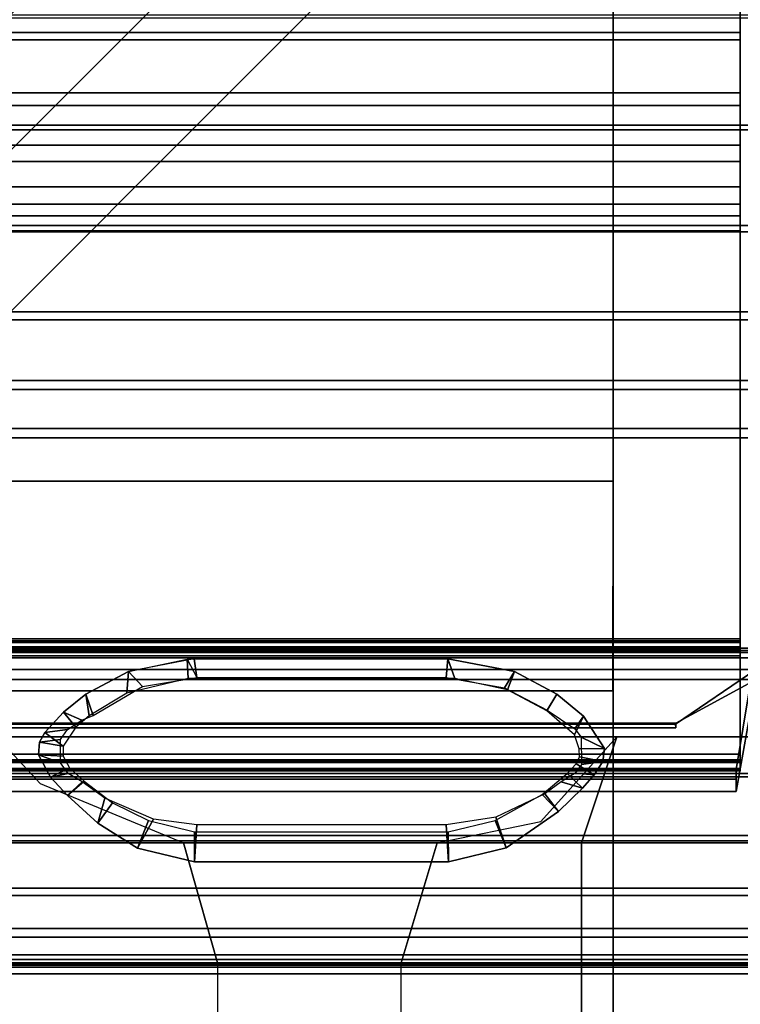
# Model space of a CAD drawing. Units: inches. Extents: x 68 to 654, y 47 to 414.
# Drawn here: x 121 to 124, y 307 to 311 of the extents above; entities that cross this region are included whole.
import ezdxf

# ---------------------------------------------------------------- set-up
doc = ezdxf.new("R2010")
doc.units = ezdxf.units.IN
doc.header["$MEASUREMENT"] = 0
doc.layers.get('0').update_dxf_attribs({"true_color": 0xffffff})
for name, color, linetype in [('SEAT-BACKFABRIC', 5, 'Continuous'), ('SEAT-BACKFRAME', 5, 'Continuous'), ('SEAT-LEG', 5, 'Continuous'), ('SEAT-SEATFABRIC', 5, 'Continuous')]:
    doc.layers.add(name, color=color, linetype=linetype)

# ---------------------------------------------------------------- blocks, each defined once
blk = doc.blocks.new('DBVS2N_29_0T')
at = {"layer": 'SEAT-BACKFABRIC'}
for points in [[(27.217, -3.9184, 28.0715), (27.217, -4.699, 27.9395), (1.7832, -4.699, 27.9395), (1.7832, -3.9182, 28.0715)], [(1.7832, -4.699, 27.9395), (1.7832, -4.7333, 27.9704), (1.7832, -3.9213, 28.1114), (1.7832, -3.9184, 28.0715)], [(27.217, -4.7333, 27.9704), (27.217, -3.9213, 28.1114), (1.7838, -3.9217, 28.1114), (1.7832, -4.7333, 27.9704)], [(0.0103, -4.6167, 28.9784), (28.9911, -4.6167, 28.9784), (28.9911, -5.1404, 28.8123), (0.0103, -5.1404, 28.8123)], [(28.9911, -4.6284, 29.0207), (0.0103, -4.6284, 29.0207), (0.0103, -5.1625, 28.848), (28.9911, -5.1625, 28.848)], [(27.217, -4.699, 27.9395), (27.217, -4.9861, 27.8096), (1.7832, -4.9861, 27.8096), (1.7832, -4.699, 27.9395)], [(1.7832, -4.9861, 27.8096), (1.7832, -5.0464, 27.8193), (1.7832, -4.7333, 27.9704), (1.7832, -4.699, 27.9395)], [(27.217, -5.0464, 27.8193), (27.217, -4.7333, 27.9704), (1.7832, -4.7333, 27.9704), (1.7832, -5.0464, 27.8193)], [(27.217, -4.9861, 27.8096), (27.217, -5.2357, 27.6172), (1.7832, -5.2357, 27.6172), (1.7832, -4.9861, 27.8096)], [(1.7832, -5.2357, 27.6172), (1.7832, -5.3129, 27.596), (1.7832, -5.0464, 27.8193), (1.7832, -4.9861, 27.8096)], [(27.217, -5.3129, 27.596), (27.217, -5.0464, 27.8193), (1.7832, -5.0464, 27.8193), (1.7832, -5.3129, 27.596)], [(0.0103, -5.1404, 28.8123), (28.9911, -5.1404, 28.8123), (28.9911, -5.6183, 28.5414), (0.0103, -5.6183, 28.5414)], [(28.9911, -5.1625, 28.848), (0.0103, -5.1625, 28.848), (0.0103, -5.6493, 28.5683), (28.9911, -5.6493, 28.5683)], [(27.217, -5.2357, 27.6172), (27.217, -5.4344, 27.3726), (1.7832, -5.4344, 27.3726), (1.7832, -5.2357, 27.6172)], [(1.7832, -5.4344, 27.3726), (1.7832, -5.5164, 27.3141), (1.7832, -5.3129, 27.596), (1.7832, -5.2357, 27.6172)], [(27.217, -5.5164, 27.3141), (27.217, -5.3129, 27.596), (1.7832, -5.3129, 27.596), (1.7832, -5.5164, 27.3141)], [(27.217, -5.4344, 27.3726), (27.217, -5.5717, 27.0889), (1.7832, -5.5717, 27.0889), (1.7832, -5.4344, 27.3726)], [(1.7832, -5.5717, 27.0889), (1.7832, -5.6444, 26.9909), (1.7832, -5.5164, 27.3141), (1.7832, -5.4344, 27.3726)], [(27.217, -5.6444, 26.9909), (27.217, -5.5164, 27.3141), (1.7832, -5.5164, 27.3141), (1.7832, -5.6444, 26.9909)], [(27.217, -8.1725, 17.0465), (1.7832, -8.1725, 17.0465), (1.7832, -5.5717, 27.0889), (27.217, -5.5717, 27.0889)], [(1.7832, -5.5717, 27.0889), (1.7832, -8.1725, 17.0465), (1.7832, -8.2108, 17.0632), (1.7832, -5.6444, 26.9909)], [(0.0103, -5.6183, 28.5414), (28.9911, -5.6183, 28.5414), (28.9911, -6.0299, 28.1774), (0.0103, -6.0299, 28.1774)], [(28.9911, -5.6493, 28.5683), (0.0103, -5.6493, 28.5683), (0.0103, -6.0676, 28.194), (28.9911, -6.0676, 28.194)], [(27.217, -8.2108, 17.0632), (27.217, -5.6444, 26.9909), (1.7832, -5.6444, 26.9909), (1.7832, -8.2108, 17.0632)], [(0.0103, -6.0299, 28.1774), (28.9911, -6.0299, 28.1774), (28.9911, -6.3571, 27.7361), (0.0103, -6.3571, 27.7361)], [(28.9911, -6.0676, 28.194), (0.0103, -6.0676, 28.194), (0.0103, -6.3993, 27.7411), (28.9911, -6.3993, 27.7411)], [(0.0103, -6.3571, 27.7361), (28.9911, -6.3571, 27.7361), (28.9911, -6.5859, 27.2366), (0.0103, -6.5859, 27.2366)], [(28.9911, -6.3993, 27.7411), (0.0103, -6.3993, 27.7411), (0.0103, -6.63, 27.2293), (28.9911, -6.63, 27.2293)], [(28.9911, -6.5859, 27.2366), (28.9911, -9.1165, 17.4727), (0.0103, -9.1165, 17.4727), (0.0103, -6.5859, 27.2366)], [(28.9911, -9.1523, 17.4998), (28.9911, -6.63, 27.2293), (0.0103, -6.63, 27.2293), (0.0103, -9.1523, 17.4998)], [(27.217, -7.5873, 15.8276), (27.217, -7.6056, 15.7708), (1.7832, -7.6056, 15.7708), (1.7832, -7.5873, 15.8276)], [(27.217, -7.5975, 15.8864), (27.217, -7.5873, 15.8276), (1.7832, -7.5873, 15.8276), (1.7832, -7.5975, 15.8864)], [(1.7832, -7.6056, 15.7708), (1.7832, -7.6389, 15.791), (1.7832, -7.626, 15.8294), (1.7832, -7.5873, 15.8276)], [(1.7832, -7.5873, 15.8276), (1.7832, -7.626, 15.8294), (1.7832, -7.6327, 15.8692), (1.7832, -7.5975, 15.8864)], [(1.7832, -7.5975, 15.8864), (1.7832, -8.1373, 16.8089), (27.217, -8.1373, 16.8089), (27.217, -7.5975, 15.8864)], [(1.7832, -7.5975, 15.8864), (1.7832, -7.6327, 15.8692), (1.7832, -8.1734, 16.7903), (1.7832, -8.1373, 16.8089)], [(27.217, -7.6056, 15.7708), (27.217, -7.648, 15.7289), (1.7832, -7.648, 15.7289), (1.7832, -7.6056, 15.7708)], [(1.7832, -7.648, 15.7289), (1.7832, -7.6683, 15.7633), (1.7832, -7.6389, 15.791), (1.7832, -7.6056, 15.7708)], [(1.7832, -7.626, 15.8294), (27.217, -7.626, 15.8294), (27.217, -7.6327, 15.8692), (1.7832, -7.6327, 15.8692)], [(1.7832, -7.6389, 15.791), (27.217, -7.6389, 15.791), (27.217, -7.626, 15.8294), (1.7832, -7.626, 15.8294)], [(1.7832, -8.1734, 16.7903), (1.7832, -7.6327, 15.8692), (27.217, -7.6327, 15.8692), (27.217, -8.1734, 16.7903)], [(1.7832, -7.6683, 15.7633), (27.217, -7.6683, 15.7633), (27.217, -7.6389, 15.791), (1.7832, -7.6389, 15.791)], [(1.7832, -7.648, 15.7289), (27.217, -7.648, 15.7289), (27.217, -7.6683, 15.7633), (1.7832, -7.6683, 15.7633)], [(27.217, -8.1373, 16.8089), (1.7832, -8.1373, 16.8089), (1.7832, -8.1652, 16.8851), (27.217, -8.1652, 16.8851)], [(1.7832, -8.1373, 16.8089), (1.7832, -8.1734, 16.7903), (1.7832, -8.2051, 16.878), (1.7832, -8.1652, 16.8851)], [(27.217, -8.1652, 16.8851), (1.7832, -8.1652, 16.8851), (1.7832, -8.1771, 16.9654), (27.217, -8.1771, 16.9654)], [(1.7832, -8.1652, 16.8851), (1.7832, -8.2051, 16.878), (1.7832, -8.2177, 16.9703), (1.7832, -8.1771, 16.9654)], [(27.217, -8.1771, 16.9654), (1.7832, -8.1771, 16.9654), (1.7832, -8.1725, 17.0465), (27.217, -8.1725, 17.0465)], [(1.7832, -8.1771, 16.9654), (1.7832, -8.2177, 16.9703), (1.7832, -8.2108, 17.0632), (1.7832, -8.1725, 17.0465)], [(27.217, -8.1734, 16.7903), (27.217, -8.2051, 16.878), (1.7832, -8.2051, 16.878), (1.7832, -8.1734, 16.7903)], [(27.217, -8.2051, 16.878), (27.217, -8.2177, 16.9703), (1.7832, -8.2177, 16.9703), (1.7832, -8.2051, 16.878)], [(28.9911, -8.5253, 15.9858), (28.9911, -8.2296, 15.8229), (0.0103, -8.2296, 15.8229), (0.0103, -8.5253, 15.9858)], [(0.0103, -8.2296, 15.8229), (28.9911, -8.2296, 15.8229), (28.9911, -8.2449, 15.7859), (0.0103, -8.2449, 15.7859)], [(28.9911, -8.5512, 15.9552), (0.0103, -8.5512, 15.9552), (0.0103, -8.2449, 15.7859), (28.9911, -8.2449, 15.7859)], [(27.217, -8.2177, 16.9703), (27.217, -8.2108, 17.0632), (1.7832, -8.2108, 17.0632), (1.7832, -8.2177, 16.9703)], [(28.9911, -8.7761, 16.2117), (28.9911, -8.5253, 15.9858), (0.0103, -8.5253, 15.9858), (0.0103, -8.7761, 16.2117)], [(28.9911, -8.8105, 16.1902), (0.0103, -8.8105, 16.1902), (0.0103, -8.5512, 15.9552), (28.9911, -8.5512, 15.9552)], [(28.9911, -8.969, 16.4887), (28.9911, -8.7761, 16.2117), (0.0103, -8.7761, 16.2117), (0.0103, -8.969, 16.4887)], [(28.9911, -9.0089, 16.4785), (0.0103, -9.0089, 16.4785), (0.0103, -8.8105, 16.1902), (28.9911, -8.8105, 16.1902)], [(28.9911, -9.0937, 16.8024), (28.9911, -8.969, 16.4887), (0.0103, -8.969, 16.4887), (0.0103, -9.0937, 16.8024)], [(28.9911, -9.1358, 16.8047), (0.0103, -9.1358, 16.8047), (0.0103, -9.0089, 16.4785), (28.9911, -9.0089, 16.4785)], [(28.9911, -9.1437, 17.1362), (28.9911, -9.0937, 16.8024), (0.0103, -9.0937, 16.8024), (0.0103, -9.1437, 17.1362)], [(28.9911, -9.1165, 17.4727), (28.9911, -9.1437, 17.1362), (0.0103, -9.1437, 17.1362), (0.0103, -9.1165, 17.4727)], [(28.9911, -9.1845, 17.1513), (0.0103, -9.1845, 17.1513), (0.0103, -9.1358, 16.8047), (28.9911, -9.1358, 16.8047)], [(28.9911, -9.1523, 17.4998), (0.0103, -9.1523, 17.4998), (0.0103, -9.1845, 17.1513), (28.9911, -9.1845, 17.1513)]]:
    blk.add_3dface(points, dxfattribs=at)
at = {"layer": 'SEAT-BACKFRAME'}
for points in [[(1.7068, -7.6329, 15.8938), (1.7086, -7.6429, 15.9268), (27.2914, -7.6429, 15.9268), (27.2932, -7.6329, 15.8938)], [(1.7068, -7.6329, 15.8938), (27.2932, -7.6329, 15.8938), (27.2932, -7.6529, 15.8528), (1.7068, -7.6529, 15.8528)], [(1.8024, -8.3147, 16.8796), (1.8024, -8.2102, 16.913), (1.7086, -7.6429, 15.9268), (1.7068, -7.7817, 15.9766)], [(1.8024, -8.2102, 16.913), (27.1976, -8.2102, 16.913), (27.2914, -7.6429, 15.9268), (1.7086, -7.6429, 15.9268)], [(1.7086, -7.6793, 15.8363), (1.7068, -7.6529, 15.8528), (27.2932, -7.6529, 15.8528), (27.2914, -7.6793, 15.8363)], [(1.7086, -7.6793, 15.8363), (27.2914, -7.6793, 15.8363), (27.2914, -7.7338, 15.9185), (1.7086, -7.7338, 15.9185)], [(3.186, -7.7723, 13.2179), (2.907, -7.8217, 13.2186), (2.8603, -7.7443, 15.765), (3.1776, -7.6835, 15.7602)], [(3.1438, -7.7764, 15.776), (3.1776, -7.6835, 15.7602), (2.8603, -7.7443, 15.765), (2.8923, -7.8307, 15.7808)], [(4.42, -7.6843, 15.7585), (3.1776, -7.6835, 15.7602), (3.1438, -7.7764, 15.776), (4.4151, -7.7763, 15.776)], [(4.3739, -7.7723, 13.2179), (3.186, -7.7723, 13.2179), (3.1776, -7.6835, 15.7602), (4.3861, -7.6835, 15.7592)], [(4.42, -7.6843, 15.7585), (4.3739, -7.7723, 13.2179), (3.186, -7.7723, 13.2179), (3.1776, -7.6835, 15.7602)], [(4.6996, -7.7444, 15.7658), (4.6337, -7.8149, 13.2196), (4.3739, -7.7723, 13.2179), (4.3861, -7.6835, 15.7592)], [(4.7074, -7.8472, 15.7822), (4.6996, -7.7444, 15.7658), (4.42, -7.6843, 15.7585), (4.4151, -7.7763, 15.776)], [(1.7086, -7.7338, 15.9185), (2.0924, -7.9941, 15.9208), (2.0906, -7.9903, 15.9692), (1.7068, -7.7817, 15.9766)], [(2.0924, -7.9941, 15.9208), (1.7086, -7.7338, 15.9185), (27.2914, -7.7338, 15.9185), (26.9076, -7.9941, 15.9208)], [(2.0906, -7.9903, 15.9692), (26.9094, -7.9903, 15.9692), (27.2932, -7.7817, 15.9766), (1.7068, -7.7817, 15.9766)], [(1.8024, -8.3147, 16.8796), (1.7068, -7.7817, 15.9766), (27.2932, -7.7817, 15.9766), (27.1976, -8.3147, 16.8796)], [(2.8603, -7.7443, 15.765), (2.907, -7.8217, 13.2186), (2.7036, -7.928, 13.2232), (2.6575, -7.8515, 15.7743)], [(2.8603, -7.7443, 15.765), (2.6575, -7.8515, 15.7743), (2.706, -7.9304, 15.7895), (2.8923, -7.8307, 15.7808)], [(4.8689, -7.9528, 13.2096), (4.6337, -7.8149, 13.2196), (4.6996, -7.7444, 15.7658), (4.9031, -7.852, 15.7751)], [(4.9031, -7.852, 15.7751), (4.6996, -7.7444, 15.7658), (4.7074, -7.8472, 15.7822), (4.8867, -7.9546, 15.7916)], [(2.7036, -7.928, 13.2232), (2.5728, -8.0162, 13.7264), (2.5309, -7.9561, 15.782), (2.6575, -7.8515, 15.7743)], [(2.706, -7.9304, 15.7895), (2.6575, -7.8515, 15.7743), (2.5309, -7.9561, 15.782), (2.5734, -8.045, 15.7995)], [(5.0093, -7.9372, 15.7819), (4.9222, -7.9761, 13.2863), (4.8689, -7.9528, 13.2096), (4.9031, -7.852, 15.7751)], [(4.9504, -8.009, 15.7964), (5.0093, -7.9372, 15.7819), (4.9031, -7.852, 15.7751), (4.8867, -7.9546, 15.7916)], [(2.5309, -7.9561, 15.782), (2.5728, -8.0162, 13.7264), (2.5411, -8.057, 13.7684), (2.4298, -8.1104, 15.7956)], [(2.5309, -7.9561, 15.782), (2.4298, -8.1104, 15.7956), (2.5516, -8.1115, 15.8048), (2.5734, -8.045, 15.7995)], [(4.9907, -8.0195, 13.7401), (4.9222, -7.9761, 13.2863), (5.0093, -7.9372, 15.7819), (5.0995, -8.0343, 15.7904)], [(5.0995, -8.0343, 15.7904), (5.0093, -7.9372, 15.7819), (4.9504, -8.009, 15.7964), (5.0115, -8.0996, 15.8043)], [(2.0906, -7.9903, 15.9692), (2.0906, -8.0127, 15.9596), (26.9094, -8.0127, 15.9596), (26.9094, -7.9903, 15.9692)], [(2.0906, -7.9903, 15.9692), (2.0924, -7.9941, 15.9208), (2.0906, -8.0127, 15.9304), (2.0906, -8.0127, 15.9596)], [(2.0906, -8.0127, 15.9304), (2.0924, -7.9941, 15.9208), (26.9076, -7.9941, 15.9208), (26.9094, -8.0127, 15.9304)], [(2.0906, -8.0127, 15.9304), (26.9094, -8.0127, 15.9304), (26.9094, -8.0127, 15.9596), (2.0906, -8.0127, 15.9596)], [(5.1235, -8.0798, 15.7938), (5.0245, -8.0682, 13.7677), (4.9907, -8.0195, 13.7401), (5.0995, -8.0343, 15.7904)], [(2.5411, -8.057, 13.7684), (2.5398, -8.1867, 13.7687), (2.4385, -8.1726, 15.8024), (2.4298, -8.1104, 15.7956)], [(5.0115, -8.0996, 15.8043), (5.1235, -8.0798, 15.7938), (5.0995, -8.0343, 15.7904), (5.0115, -8.0996, 15.8043)], [(5.024, -8.1788, 13.7672), (5.0245, -8.0682, 13.7677), (5.1235, -8.0798, 15.7938), (5.1297, -8.1409, 15.7989)], [(2.55, -8.1501, 15.8087), (2.5516, -8.1115, 15.8048), (2.4298, -8.1104, 15.7956), (2.4385, -8.1726, 15.8024)], [(5.1297, -8.1409, 15.7989), (5.1235, -8.0798, 15.7938), (5.0115, -8.0996, 15.8043), (5.0106, -8.1477, 15.8085)], [(2.55, -8.1501, 15.8087), (2.4385, -8.1726, 15.8024), (2.4792, -8.2364, 15.8059), (2.5654, -8.1833, 15.8116)], [(4.9813, -8.2035, 15.8134), (5.0713, -8.247, 15.8077), (5.1297, -8.1409, 15.7989), (5.0106, -8.1477, 15.8085)], [(5.0713, -8.247, 15.8077), (4.987, -8.2299, 13.7256), (5.024, -8.1788, 13.7672), (5.1297, -8.1409, 15.7989)], [(1.8024, -8.256, 16.9476), (27.1976, -8.256, 16.9476), (27.1976, -8.2102, 16.913), (1.8024, -8.2102, 16.913)], [(1.8024, -8.256, 16.9476), (1.8024, -8.2102, 16.913), (1.8024, -8.3147, 16.8796), (1.8024, -8.3149, 16.9477)], [(2.4385, -8.1726, 15.8024), (2.5398, -8.1867, 13.7687), (2.5703, -8.2276, 13.7373), (2.4792, -8.2364, 15.8059)], [(2.4792, -8.2364, 15.8059), (2.5359, -8.2989, 15.8161), (2.6087, -8.2296, 15.816), (2.5654, -8.1833, 15.8116)], [(4.9909, -8.334, 15.8214), (5.0713, -8.247, 15.8077), (4.9813, -8.2035, 15.8134), (4.9115, -8.2662, 15.8211)], [(1.8024, -8.256, 16.9476), (1.8024, -8.3149, 16.9477), (27.1976, -8.3149, 16.9477), (27.1976, -8.256, 16.9476)], [(2.5703, -8.2276, 13.7373), (2.6367, -8.2689, 13.2872), (2.5359, -8.2989, 15.8161), (2.4792, -8.2364, 15.8059)], [(2.6087, -8.2296, 15.816), (2.5359, -8.2989, 15.8161), (2.6495, -8.4113, 15.8474), (2.7278, -8.3294, 15.8327)], [(4.9214, -8.2702, 13.2795), (4.987, -8.2299, 13.7256), (5.0713, -8.247, 15.8077), (4.9909, -8.334, 15.8214)], [(2.5359, -8.2989, 15.8161), (2.6367, -8.2689, 13.2872), (2.7152, -8.326, 13.2203), (2.6495, -8.4113, 15.8474)], [(4.7766, -8.37, 15.8418), (4.8453, -8.4664, 15.8724), (4.9909, -8.334, 15.8214), (4.9115, -8.2662, 15.8211)], [(4.8453, -8.4664, 15.8724), (4.8126, -8.3469, 13.2187), (4.9214, -8.2702, 13.2795), (4.9909, -8.334, 15.8214)], [(1.8024, -8.3147, 16.8796), (27.1976, -8.3147, 16.8796), (27.1976, -8.3149, 16.9477), (1.8024, -8.3149, 16.9477)], [(2.7152, -8.326, 13.2203), (2.949, -8.4385, 13.2196), (2.8988, -8.5833, 15.9422), (2.6495, -8.4113, 15.8474)], [(2.6495, -8.4113, 15.8474), (2.8988, -8.5833, 15.9422), (2.952, -8.4533, 15.8592), (2.7278, -8.3294, 15.8327)], [(4.5807, -8.447, 13.2196), (4.8126, -8.3469, 13.2187), (4.8453, -8.4664, 15.8724), (4.6573, -8.5852, 15.9435)], [(4.6573, -8.5852, 15.9435), (4.8453, -8.4664, 15.8724), (4.7766, -8.37, 15.8418), (4.6051, -8.453, 15.8518)], [(2.8988, -8.5833, 15.9422), (2.949, -8.4385, 13.2196), (3.1862, -8.4738, 13.2179), (3.1737, -8.6509, 15.9948)], [(2.952, -8.4533, 15.8592), (2.8988, -8.5833, 15.9422), (3.1737, -8.6509, 15.9948), (3.1758, -8.5076, 15.8776)], [(3.1862, -8.4738, 13.2179), (4.3739, -8.4738, 13.2179), (4.3848, -8.6508, 15.9946), (3.1737, -8.6509, 15.9948)], [(4.3848, -8.6508, 15.9946), (4.3739, -8.4738, 13.2179), (4.5807, -8.447, 13.2196), (4.6573, -8.5852, 15.9435)], [(4.3856, -8.5078, 15.8779), (4.3848, -8.6508, 15.9946), (4.6573, -8.5852, 15.9435), (4.6051, -8.453, 15.8518)], [(3.1737, -8.6509, 15.9948), (4.3848, -8.6508, 15.9946), (4.3856, -8.5078, 15.8779), (3.1758, -8.5076, 15.8776)]]:
    blk.add_3dface(points, dxfattribs=at)
at = {"layer": 'SEAT-LEG'}
for points in [[(1.7493, -1.1001, 12.995), (7.4509, -6.8017, 12.995), (6.0367, -6.8017, 12.995), (1.0422, -1.8072, 12.995)], [(1.0422, -1.8072, 10.995), (6.0367, -6.8017, 10.995), (7.4509, -6.8017, 10.995), (1.7493, -1.1001, 10.995)], [(7.4509, -6.8017, 10.995), (1.7493, -1.1001, 10.995), (1.7493, -1.1001, 12.995), (7.4509, -6.8017, 12.995)], [(6.0367, -6.8017, 12.995), (1.0422, -1.8072, 12.995), (1.0422, -1.8072, 10.995), (6.0367, -6.8017, 10.995)], [(1.3895, -23.7315, 12.995), (1.3895, -2.1595, 12.995), (2.3895, -3.1595, 12.995), (2.3895, -23.3173, 12.995)], [(2.3895, -23.3173, 10.995), (2.3895, -3.1595, 10.995), (1.3895, -2.1595, 10.995), (1.3895, -23.7315, 10.995)], [(20.9692, -7.981, 10.995), (7.9829, -7.981, 10.995), (3.04, -3.0381, 10.995), (25.9121, -3.0381, 10.995)], [(2.3895, -3.1595, 12.995), (2.3895, -23.3173, 12.995), (2.3895, -23.3173, 10.995), (2.3895, -3.1595, 10.995)], [(26.5585, -6.8365, 10.995), (2.3896, -6.8365, 10.995), (2.3896, -6.8365, 12.995), (26.5585, -6.8365, 12.995)], [(2.3896, -6.8365, 12.995), (26.5585, -6.8365, 12.995), (26.5585, -7.8365, 12.995), (2.3908, -7.8365, 12.995)], [(2.3908, -7.8365, 10.995), (26.5585, -7.8365, 10.995), (26.5585, -6.8365, 10.995), (2.3896, -6.8365, 10.995)], [(26.5585, -7.8365, 12.995), (2.3908, -7.8365, 12.995), (2.3908, -7.8365, 10.995), (26.5585, -7.8365, 10.995)]]:
    blk.add_3dface(points, dxfattribs=at)
at = {"layer": 'SEAT-SEATFABRIC'}
for points in [[(28.75, -0.25, 15), (0.25, -0.25, 15), (0.25, -8.0555, 15), (28.75, -8.0555, 15)], [(0.25, -8.0555, 15), (0.1543, -8.5593, 14.981), (28.8457, -8.5593, 14.981), (28.75, -8.0555, 15)], [(1.7032, -8.5593, 15.2745), (2.5396, -8.5593, 15.3445), (2.3722, -8.0555, 15), (1.7032, -8.0555, 15)], [(2.3722, -8.0555, 15), (2.5396, -8.5593, 15.3445), (3.2291, -8.5593, 15.4219), (2.7347, -8.459, 15.317)], [(5.1211, -8.2771, 15.303), (4.4383, -8.5593, 15.4644), (5.5203, -8.5593, 15.5065), (5.3299, -8.0555, 15)], [(1.7032, -9.1314, 15.4619), (2.5396, -9.1314, 15.6057), (2.5396, -8.5593, 15.3445), (1.7032, -8.5593, 15.2745)], [(2.5396, -8.5593, 15.3445), (2.5396, -9.1314, 15.6057), (3.3998, -9.1314, 15.7187), (3.2291, -8.5593, 15.4219)], [(3.3998, -9.1314, 15.7187), (4.2752, -9.1314, 15.8007), (4.4383, -8.5593, 15.4644), (3.2291, -8.5593, 15.4219)], [(4.4383, -8.5593, 15.4644), (4.2752, -9.1314, 15.8007), (5.5203, -9.1314, 15.8607), (5.5203, -8.5593, 15.5065)], [(1.7032, -9.7587, 15.6364), (2.5396, -9.7587, 15.8596), (2.5396, -9.1314, 15.6057), (1.7032, -9.1314, 15.4619)], [(2.5396, -9.1314, 15.6057), (2.5396, -9.7587, 15.8596), (3.3998, -9.7587, 15.9885), (3.3998, -9.1314, 15.7187)], [(3.3998, -9.7587, 15.9885), (3.3998, -9.1314, 15.7187), (4.2752, -9.1314, 15.8007), (4.2752, -9.7587, 16.0859)], [(4.2752, -9.1314, 15.8007), (4.2752, -9.7587, 16.0859), (5.5203, -9.7587, 16.1728), (5.5203, -9.1314, 15.8607)]]:
    blk.add_3dface(points, dxfattribs=at)
at = {"layer": 'SEAT-SEATFABRIC', "invisible_edges": 2}
for points in [[(0.5, -0.5, 13.1897), (28.5, -0.5, 13.1897), (0.5, -28.5, 13.1897)], [(28.5, -28.5, 13.1897), (0.5, -28.5, 13.1897), (28.5, -0.5, 13.1897)]]:
    blk.add_3dface(points, dxfattribs=at)

msp = doc.modelspace()

# ---------------------------------------------------------------- block references
at = {"xscale": -1}
msp.add_blockref('DBVS2N_29_0T', (125.8131, 315.9847), dxfattribs=at)

doc.saveas('drawing.dxf')
